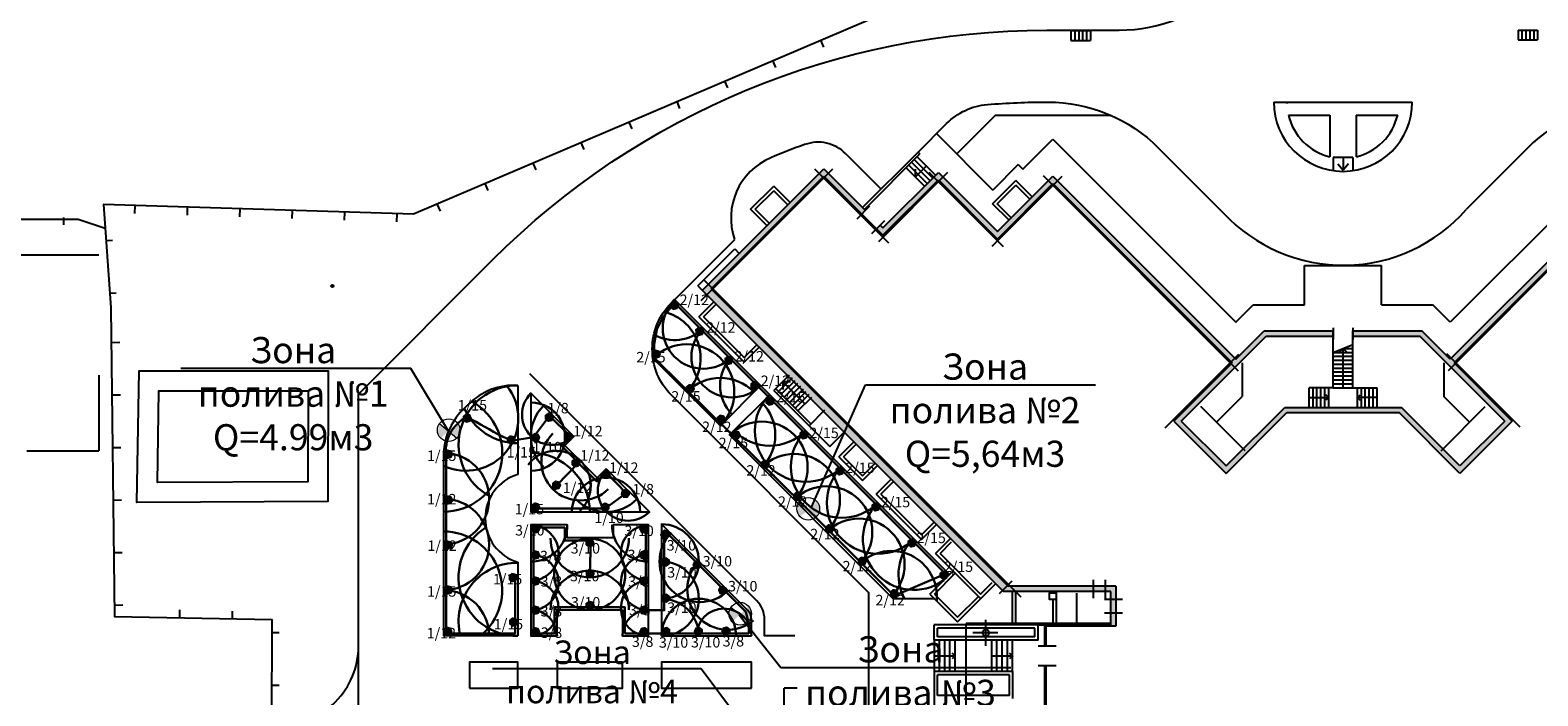
# Model space of a CAD drawing. Units: feet. Extents: x -652 to 10370, y -4723 to 11363.
# Drawn here: x 2930 to 3046, y -3698 to -3647 of the extents above; entities that cross this region are included whole.
import ezdxf
from ezdxf import colors
from ezdxf.entities.mleader import LeaderData, LeaderLine
from ezdxf.math import Vec2, Vec3

# ---------------------------------------------------------------- set-up
doc = ezdxf.new("R2010")
doc.units = ezdxf.units.FT
doc.header["$MEASUREMENT"] = 0
doc.linetypes.add('ACAD_ISO02W100', pattern=[15, 12, -3])
doc.linetypes.add('K5LT_THIN', pattern=[0])
doc.layers.get('0').update_dxf_attribs({"linetype": 'CONTINUOUS', "lineweight": 30})
for name, color, linetype, lineweight in [('зона-форсунка', 250, 'CONTINUOUS', 25), ('НВ.В10.3(полив.труб)', 5, 'CONTINUOUS', 30), ('Статика дожд', 250, 'CONTINUOUS', 30), ('Статика радиус', 82, 'CONTINUOUS', 30), ('чертеж', 7, 'CONTINUOUS', 25), ('эл.магнитный клапан', 250, 'ACAD_ISO02W100', 30)]:
    doc.layers.add(name, color=color, linetype=linetype, lineweight=lineweight)
doc.styles.get("Standard").update_dxf_attribs({"font": 'times.ttf', "width": 0.75, "height": 2.5})
doc.styles.add('STYLE2', font='txt.shx', dxfattribs={"width": 0.75, "height": 2.5})

# ---------------------------------------------------------------- blocks, each defined once
blk = doc.blocks.new('эл.клапан')
at = {"layer": 'эл.магнитный клапан'}
h = blk.add_hatch(color=7, dxfattribs=at)
h.paths.add_polyline_path([(0.66, 0.57), (-0.02, -0.06), (0.63, -0.6), (0.87, 0)])
h.paths.add_polyline_path([(-0.7, 0.51), (-0.84, -0.23), (-0.61, -0.61), (-0.02, -0.06)])
at = {"layer": 'эл.магнитный клапан', "color": 7, "linetype": 'K5LT_THIN', "lineweight": 18}
blk.add_line((-0.7, 0.51), (0.63, -0.6), dxfattribs=at)
blk.add_circle((0, 0), 0.866, dxfattribs=at)
blk = doc.blocks.new('_None')

msp = doc.modelspace()

# ---------------------------------------------------------------- hatches: boundary and pattern name
at = {"layer": 'Статика дожд'}
for points in [[(2979.807, -3667.891), (2979.663, -3667.594), (2979.342, -3667.523), (2979.086, -3667.731), (2979.091, -3668.061), (2979.353, -3668.261), (2979.672, -3668.18)], [(2981.754, -3669.878), (2981.61, -3669.582), (2981.288, -3669.51), (2981.033, -3669.719), (2981.038, -3670.048), (2981.3, -3670.248), (2981.619, -3670.167)], [(2978.422, -3671.622), (2978.278, -3671.326), (2977.956, -3671.254), (2977.701, -3671.463), (2977.706, -3671.792), (2977.968, -3671.992), (2978.287, -3671.911)], [(2983.976, -3672.1), (2983.832, -3671.803), (2983.511, -3671.732), (2983.255, -3671.94), (2983.26, -3672.27), (2983.522, -3672.47), (2983.841, -3672.389)], [(2985.98, -3674.022), (2985.836, -3673.725), (2985.515, -3673.654), (2985.259, -3673.862), (2985.265, -3674.192), (2985.526, -3674.392), (2985.845, -3674.311)], [(2981.034, -3674.26), (2980.89, -3673.963), (2980.569, -3673.892), (2980.313, -3674.1), (2980.319, -3674.43), (2980.58, -3674.63), (2980.9, -3674.549)], [(2987.13, -3675.211), (2986.987, -3674.914), (2986.665, -3674.843), (2986.41, -3675.051), (2986.415, -3675.381), (2986.677, -3675.581), (2986.996, -3675.5)], [(2963.959, -3676.513), (2963.815, -3676.217), (2963.494, -3676.146), (2963.238, -3676.354), (2963.244, -3676.683), (2963.505, -3676.884), (2963.825, -3676.802)], [(2970.238, -3676.45), (2970.095, -3676.746), (2969.773, -3676.817), (2969.518, -3676.609), (2969.523, -3676.28), (2969.785, -3676.08), (2970.104, -3676.161)], [(2983.401, -3676.6), (2983.257, -3676.303), (2982.935, -3676.232), (2982.68, -3676.44), (2982.685, -3676.77), (2982.947, -3676.97), (2983.266, -3676.889)], [(2967.325, -3678.184), (2967.181, -3677.888), (2966.859, -3677.817), (2966.604, -3678.025), (2966.609, -3678.354), (2966.871, -3678.554), (2967.19, -3678.473)], [(2969.189, -3678.006), (2969.045, -3678.303), (2968.723, -3678.374), (2968.468, -3678.165), (2968.473, -3677.836), (2968.735, -3677.636), (2969.054, -3677.717)], [(2971.684, -3677.94), (2971.54, -3678.237), (2971.219, -3678.308), (2970.963, -3678.1), (2970.968, -3677.77), (2971.23, -3677.57), (2971.549, -3677.651)], [(2984.539, -3677.807), (2984.395, -3677.51), (2984.074, -3677.439), (2983.818, -3677.647), (2983.824, -3677.977), (2984.085, -3678.177), (2984.405, -3678.096)], [(2989.725, -3677.79), (2989.582, -3677.493), (2989.26, -3677.422), (2989.005, -3677.63), (2989.01, -3677.96), (2989.272, -3678.16), (2989.591, -3678.079)], [(2962.52, -3679.278), (2962.377, -3678.981), (2962.055, -3678.91), (2961.8, -3679.119), (2961.805, -3679.448), (2962.066, -3679.648), (2962.386, -3679.567)], [(2972.273, -3679.936), (2972.13, -3680.233), (2971.808, -3680.304), (2971.553, -3680.096), (2971.558, -3679.766), (2971.82, -3679.566), (2972.139, -3679.647)], [(2974.204, -3680.461), (2973.908, -3680.604), (2973.837, -3680.926), (2974.045, -3681.181), (2974.375, -3681.176), (2974.575, -3680.915), (2974.494, -3680.595)], [(2986.77, -3680.041), (2986.627, -3679.745), (2986.305, -3679.674), (2986.05, -3679.882), (2986.055, -3680.211), (2986.317, -3680.412), (2986.636, -3680.33)], [(2992.483, -3680.547), (2992.339, -3680.251), (2992.018, -3680.18), (2991.762, -3680.388), (2991.768, -3680.717), (2992.029, -3680.918), (2992.349, -3680.836)], [(2970.791, -3681.645), (2970.647, -3681.941), (2970.326, -3682.013), (2970.07, -3681.804), (2970.076, -3681.475), (2970.337, -3681.275), (2970.657, -3681.356)], [(2962.52, -3682.775), (2962.377, -3682.478), (2962.055, -3682.407), (2961.8, -3682.615), (2961.805, -3682.945), (2962.066, -3683.145), (2962.386, -3683.064)], [(2969.193, -3683.32), (2969.049, -3683.617), (2968.727, -3683.688), (2968.472, -3683.479), (2968.477, -3683.15), (2968.739, -3682.95), (2969.058, -3683.031)], [(2974.139, -3682.956), (2973.842, -3683.1), (2973.771, -3683.421), (2973.979, -3683.677), (2974.309, -3683.672), (2974.509, -3683.41), (2974.428, -3683.091)], [(2975.695, -3681.906), (2975.398, -3682.05), (2975.327, -3682.372), (2975.535, -3682.627), (2975.865, -3682.622), (2976.065, -3682.36), (2975.984, -3682.041)], [(2989.235, -3682.497), (2989.092, -3682.201), (2988.77, -3682.129), (2988.515, -3682.338), (2988.52, -3682.667), (2988.782, -3682.867), (2989.101, -3682.786)], [(2995.241, -3683.305), (2995.097, -3683.008), (2994.775, -3682.937), (2994.52, -3683.146), (2994.525, -3683.475), (2994.787, -3683.675), (2995.106, -3683.594)], [(2969.193, -3684.993), (2969.049, -3685.289), (2968.727, -3685.361), (2968.472, -3685.152), (2968.477, -3684.823), (2968.739, -3684.623), (2969.058, -3684.704)], [(2976.732, -3684.993), (2976.875, -3685.289), (2977.197, -3685.361), (2977.452, -3685.152), (2977.447, -3684.823), (2977.186, -3684.623), (2976.866, -3684.704)], [(2978.34, -3685.438), (2978.483, -3685.734), (2978.805, -3685.805), (2979.06, -3685.597), (2979.055, -3685.268), (2978.793, -3685.067), (2978.474, -3685.149)], [(2991.702, -3684.977), (2991.558, -3684.681), (2991.237, -3684.609), (2990.982, -3684.818), (2990.987, -3685.147), (2991.248, -3685.347), (2991.568, -3685.266)], [(2962.52, -3686.231), (2962.377, -3685.935), (2962.055, -3685.864), (2961.8, -3686.072), (2961.805, -3686.401), (2962.066, -3686.602), (2962.386, -3686.52)], [(2973.338, -3686.047), (2973.195, -3686.344), (2972.873, -3686.415), (2972.618, -3686.207), (2972.623, -3685.877), (2972.884, -3685.677), (2973.204, -3685.758)], [(2997.998, -3686.063), (2997.855, -3685.766), (2997.533, -3685.695), (2997.278, -3685.903), (2997.283, -3686.233), (2997.545, -3686.433), (2997.864, -3686.352)], [(2969.193, -3686.984), (2969.049, -3687.28), (2968.727, -3687.352), (2968.472, -3687.143), (2968.477, -3686.814), (2968.739, -3686.614), (2969.058, -3686.695)], [(2976.732, -3686.984), (2976.875, -3687.28), (2977.197, -3687.352), (2977.452, -3687.143), (2977.447, -3686.814), (2977.186, -3686.614), (2976.866, -3686.695)], [(2978.393, -3687.52), (2978.536, -3687.816), (2978.858, -3687.887), (2979.113, -3687.679), (2979.108, -3687.35), (2978.846, -3687.149), (2978.527, -3687.23)], [(2980.812, -3687.736), (2980.956, -3688.033), (2981.277, -3688.104), (2981.533, -3687.896), (2981.527, -3687.566), (2981.266, -3687.366), (2980.947, -3687.447)], [(2994.197, -3687.462), (2994.054, -3687.165), (2993.732, -3687.094), (2993.477, -3687.302), (2993.482, -3687.632), (2993.744, -3687.832), (2994.063, -3687.751)], [(2967.467, -3688.713), (2967.323, -3688.417), (2967.001, -3688.346), (2966.746, -3688.554), (2966.751, -3688.883), (2967.013, -3689.083), (2967.332, -3689.002)], [(2969.193, -3688.979), (2969.049, -3689.276), (2968.727, -3689.347), (2968.472, -3689.138), (2968.477, -3688.809), (2968.739, -3688.609), (2969.058, -3688.69)], [(2973.366, -3688.401), (2973.223, -3688.698), (2972.901, -3688.769), (2972.646, -3688.56), (2972.651, -3688.231), (2972.913, -3688.031), (2973.232, -3688.112)], [(2976.732, -3688.979), (2976.875, -3689.276), (2977.197, -3689.347), (2977.452, -3689.138), (2977.447, -3688.809), (2977.186, -3688.609), (2976.866, -3688.69)], [(3000.449, -3688.522), (3000.306, -3688.225), (2999.984, -3688.154), (2999.729, -3688.362), (2999.734, -3688.692), (2999.996, -3688.892), (3000.315, -3688.811)], [(2962.52, -3689.662), (2962.377, -3689.365), (2962.055, -3689.294), (2961.8, -3689.502), (2961.805, -3689.832), (2962.066, -3690.032), (2962.386, -3689.951)], [(2982.766, -3689.688), (2982.91, -3689.984), (2983.231, -3690.055), (2983.487, -3689.847), (2983.482, -3689.518), (2983.22, -3689.317), (2982.901, -3689.399)], [(2996.659, -3689.942), (2996.516, -3689.645), (2996.194, -3689.574), (2995.939, -3689.782), (2995.944, -3690.112), (2996.206, -3690.312), (2996.525, -3690.231)], [(2969.193, -3691.207), (2969.049, -3691.504), (2968.727, -3691.575), (2968.472, -3691.367), (2968.477, -3691.037), (2968.739, -3690.837), (2969.058, -3690.918)], [(2973.352, -3690.84), (2973.209, -3691.136), (2972.887, -3691.207), (2972.632, -3690.999), (2972.637, -3690.67), (2972.899, -3690.469), (2973.218, -3690.551)], [(2976.732, -3691.207), (2976.875, -3691.504), (2977.197, -3691.575), (2977.452, -3691.367), (2977.447, -3691.037), (2977.186, -3690.837), (2976.866, -3690.918)], [(2978.393, -3690.288), (2978.536, -3690.584), (2978.858, -3690.655), (2979.113, -3690.447), (2979.108, -3690.118), (2978.846, -3689.918), (2978.527, -3689.999)], [(2967.498, -3692.116), (2967.354, -3691.819), (2967.032, -3691.748), (2966.777, -3691.957), (2966.782, -3692.286), (2967.044, -3692.486), (2967.363, -3692.405)], [(2962.466, -3692.819), (2962.323, -3692.523), (2962.001, -3692.452), (2961.746, -3692.66), (2961.751, -3692.989), (2962.012, -3693.19), (2962.332, -3693.108)], [(2969.185, -3692.852), (2969.041, -3693.148), (2968.719, -3693.219), (2968.464, -3693.011), (2968.469, -3692.682), (2968.731, -3692.482), (2969.05, -3692.563)], [(2976.74, -3692.852), (2976.883, -3693.148), (2977.205, -3693.219), (2977.46, -3693.011), (2977.455, -3692.682), (2977.194, -3692.482), (2976.874, -3692.563)], [(2978.424, -3692.838), (2978.568, -3693.135), (2978.889, -3693.206), (2979.145, -3692.998), (2979.139, -3692.668), (2978.878, -3692.468), (2978.559, -3692.549)], [(2980.907, -3692.83), (2981.05, -3693.126), (2981.372, -3693.198), (2981.627, -3692.989), (2981.622, -3692.66), (2981.361, -3692.46), (2981.041, -3692.541)], [(2983.023, -3692.811), (2983.166, -3693.107), (2983.488, -3693.178), (2983.743, -3692.97), (2983.738, -3692.641), (2983.477, -3692.44), (2983.157, -3692.521)]]:
    msp.add_hatch(color=256, dxfattribs=at).paths.add_polyline_path(points)
at = {"layer": 'чертеж', "ltscale": 0.5}
for points in [[(2982.256, -3666.63), (2990.883, -3658.003), (2993.782, -3660.902), (2994.065, -3660.62), (2990.883, -3657.438), (2981.584, -3666.736), (3004.626, -3689.777), (3011.5, -3689.777), (3011.5, -3689.377), (3005.003, -3689.377)], [(3026.164, -3675.696), (3021.683, -3680.177), (3018.248, -3676.742), (3022.703, -3672.287), (3024.753, -3670.236), (3029.881, -3670.236), (3029.881, -3669.836), (3024.588, -3669.836), (3022.42, -3672.004), (3008.419, -3658.003), (3004.176, -3662.246), (2999.651, -3657.72), (2995.408, -3661.963), (2995.196, -3661.751), (2994.913, -3662.034), (2995.408, -3662.529), (2999.651, -3658.286), (3004.176, -3662.812), (3008.419, -3658.569), (3022.137, -3672.287), (3017.682, -3676.742), (3021.683, -3680.743), (3026.33, -3676.096), (3034.933, -3676.096), (3039.58, -3680.743), (3043.581, -3676.742), (3039.126, -3672.287), (3052.844, -3658.569), (3057.087, -3662.812), (3061.612, -3658.286), (3062.62, -3659.294), (3062.903, -3659.011), (3061.612, -3657.72), (3057.087, -3662.246), (3052.844, -3658.003), (3038.843, -3672.004), (3036.675, -3669.836), (3031.381, -3669.836), (3031.381, -3670.236), (3036.51, -3670.236), (3038.56, -3672.287), (3043.015, -3676.742), (3039.58, -3680.177), (3035.099, -3675.696)]]:
    msp.add_hatch(color=256, dxfattribs=at).paths.add_polyline_path(points)
h = msp.add_hatch(color=256, dxfattribs=at)
h.paths.add_polyline_path([(3012.86, -3690.386), (3012.994, -3690.386), (3013.24, -3690.386), (3013.24, -3689.377), (3012.41, -3689.377), (3012.41, -3689.777), (3012.86, -3689.777)])
h.paths.add_polyline_path([(3013.24, -3691.436), (3012.86, -3691.436), (3012.86, -3692.336), (3012.76, -3692.336), (3012.76, -3692.436), (3012.86, -3692.436), (3012.99, -3692.436), (3013.24, -3692.436)])
h.paths.add_polyline_path([(3012.86, -3701.638), (3012.99, -3701.638), (3012.99, -3701.636), (3013.24, -3701.636), (3013.24, -3700.636), (3012.99, -3700.636), (3012.86, -3700.636), (3007.91, -3700.636), (3007.91, -3700.736), (3012.86, -3700.736)])
h.paths.add_polyline_path([(3013.24, -3702.686), (3012.99, -3702.686), (3012.86, -3702.686), (3012.86, -3703.295), (3004.626, -3703.295), (2981.379, -3726.541), (2986.435, -3731.597), (2986.81, -3731.222), (2982.143, -3726.555), (3005.003, -3703.695), (3013.24, -3703.695)])
h = msp.add_hatch(color=256, dxfattribs=at)
h.paths.add_polyline_path([(3012.41, -3689.777), (3012.41, -3689.377), (3011.5, -3689.377), (3011.5, -3689.777)])
h.paths.add_polyline_path([(3013.24, -3690.386), (3012.86, -3690.386), (3012.86, -3691.436), (3013.24, -3691.436)])
h.paths.add_polyline_path([(3013.24, -3701.638), (3012.86, -3701.638), (3012.86, -3702.686), (3013.24, -3702.686)])

# ---------------------------------------------------------------- linework, layer by layer
at = {"layer": 'НВ.В10.3(полив.труб)', "ltscale": 0.5}
msp.add_line((2972.098, -3679.938), (2970.442, -3681.651), dxfattribs=at)
msp.add_lwpolyline([(2977.921, -3671.819), (2977.987, -3671.998), (2989.491, -3683.325), (2996.277, -3690.109), (3000.196, -3688.434), (2979.453, -3667.701), (2978.525, -3668.834), (2978.11, -3669.739), (2977.909, -3670.857)], close=True, dxfattribs=at)
msp.add_lwpolyline([(2968.669, -3683.417), (2974.139, -3683.439), (2975.763, -3682.253), (2974.219, -3680.673), (2973.52, -3681.356), (2970.766, -3678.608), (2971.461, -3677.899), (2969.885, -3676.348), (2968.669, -3677.974), (2966.959, -3678.258, -0.0147696), (2964.258, -3676.81), (2963.55, -3676.44, 0.3178661), (2961.962, -3679.437), (2961.962, -3692.982), (2967.262, -3692.982), (2967.262, -3688.697)], format="xyb", dxfattribs=at)
msp.add_lwpolyline([(2972.962, -3688.463), (2973.044, -3685.882), (2971.046, -3685.882), (2971.046, -3684.882), (2968.662, -3684.882), (2968.662, -3692.982), (2970.262, -3692.982), (2970.262, -3690.982), (2975.662, -3690.982), (2975.662, -3692.982), (2985.14, -3692.982), (2985.14, -3692.254), (2984.906, -3691.341), (2978.662, -3685.098), (2978.662, -3691.207), (2977.262, -3691.207), (2977.262, -3684.882), (2977.262, -3684.882), (2977.262, -3684.882)], dxfattribs=at)
at = {"layer": 'Статика радиус', "ltscale": 0.5}
msp.add_circle((2972.962, -3688.463), 2.726, dxfattribs=at)
for centre, radius, start, end in [((2981.655, -3669.635), 3.1, 135, 315), ((2977.801, -3671.933), 3.65, 315, 76.72252), ((2979.463, -3667.443), 3.1, 239.24712, 315), ((2983.847, -3671.827), 3.1, 135, 315), ((2980.382, -3674.514), 3.65, 315, 135), ((2986.039, -3674.019), 3.1, 135, 225), ((2982.963, -3677.095), 3.65, 45, 135), ((2963.495, -3676.537), 4, 244.33609, 38.67654), ((2967.428, -3678.512), 4.5, 89.5652, 242.9601), ((2970.097, -3676.25), 2.312, 135, 315), ((2989.504, -3677.484), 3.9, 135, 315), ((2961.769, -3679.182), 4.5, 269.91763, 61.48334), ((2967.472, -3673.932), 4.5, 204.04484, 269.8811), ((2971.758, -3677.911), 3.3, 135, 225), ((2968.472, -3677.94), 2.608, 269.79306, 90.20694), ((2983.67, -3677.802), 3.5, 315, 45), ((2986.145, -3680.277), 3.5, 315, 135), ((2972.261, -3679.816), 3, 135.12206, 314.87794), ((2986.746, -3674.726), 3.9, 225, 315), ((2992.262, -3680.242), 3.9, 135, 315), ((2961.762, -3682.682), 3.5, 270, 89.89409), ((2970.379, -3681.677), 2.667, 313.40374, 143.3484), ((2968.462, -3683.682), 4.5, 0, 90), ((2988.62, -3682.752), 3.5, 315, 135), ((2975.895, -3682.048), 2.312, 135, 315), ((2995.019, -3682.999), 3.9, 135, 315), ((2974.205, -3683.673), 2.608, 359.79306, 180.20694), ((2991.095, -3685.227), 3.5, 315, 135), ((2961.762, -3686.182), 3.5, 270, 90), ((2974.233, -3680.386), 3.3, 225, 315), ((2997.777, -3685.757), 3.9, 135, 305.8155), ((2961.762, -3689.682), 4.5, 308.94244, 90), ((2967.422, -3688.672), 4.5, 122.13544, 270.50706), ((2968.462, -3684.709), 2.784, 270, 0.54053), ((2968.462, -3686.829), 2.12, 270, 90), ((2977.462, -3684.709), 2.784, 179.45947, 270), ((2977.462, -3686.829), 2.12, 90, 270), ((2978.462, -3687.482), 2.85, 270, 90), ((2993.57, -3687.702), 3.5, 315, 135), ((2972.962, -3685.689), 3, 180, 0), ((2981.407, -3687.484), 3.1, 135, 315), ((3000.499, -3688.48), 3.9, 135, 208.4261), ((2967.422, -3692.077), 4.5, 89.49294, 194.22331), ((2968.462, -3689.091), 2.12, 270, 90), ((2977.462, -3689.091), 2.12, 90, 270), ((2978.462, -3690.332), 2.85, 270, 90), ((2983.529, -3689.605), 3.1, 135, 309.4613), ((2996.045, -3690.177), 3.5, 354.59947, 135), ((2972.962, -3691.189), 3, 0, 180), ((2961.762, -3693.182), 3.5, 0, 90), ((2968.462, -3691.069), 2.12, 270, 90), ((2977.462, -3691.069), 2.12, 90, 270), ((2978.462, -3693.182), 2.85, 0, 90), ((2981.312, -3693.182), 2.85, 0, 180), ((2968.462, -3693.189), 2, 0, 90), ((2977.462, -3693.189), 2, 90, 180), ((2983.24, -3693.182), 2.1, 0, 180)]:
    msp.add_arc(centre, radius, start, end, dxfattribs=at)
at = {"layer": 'чертеж', "ltscale": 0.5}
for p, q in [((3009.797, -3646.867), (3009.797, -3647.617)), ((3009.797, -3646.867), (3011.297, -3646.867)), ((3010.097, -3646.867), (3010.097, -3647.617)), ((3010.397, -3646.867), (3010.397, -3647.617)), ((3010.697, -3646.867), (3010.697, -3647.617)), ((3010.997, -3646.867), (3010.997, -3647.617)), ((3011.297, -3646.867), (3011.297, -3647.617)), ((3044.025, -3646.836), (3044.025, -3647.586)), ((3044.025, -3646.836), (3045.525, -3646.836)), ((3044.325, -3646.836), (3044.325, -3647.586)), ((3044.625, -3646.836), (3044.625, -3647.586)), ((3044.925, -3646.836), (3044.925, -3647.586)), ((3045.225, -3646.836), (3045.225, -3647.586)), ((3045.525, -3646.836), (3045.525, -3647.586)), ((2990.88, -3648.126), (2990.657, -3647.602)), ((3009.797, -3647.617), (3011.297, -3647.617)), ((3044.025, -3647.586), (3045.525, -3647.586)), ((2987.211, -3649.692), (2986.987, -3649.168)), ((2983.541, -3651.258), (2983.317, -3650.734)), ((2979.871, -3652.824), (2979.647, -3652.3)), ((3025.332, -3652.336), (3035.932, -3652.336)), ((2976.201, -3654.391), (2975.977, -3653.867)), ((3026.45, -3653.336), (3029.631, -3653.336)), ((3029.631, -3653.336), (3029.631, -3656.518)), ((3031.631, -3653.336), (3034.814, -3653.336)), ((3031.631, -3653.336), (3031.631, -3656.518)), ((2999.509, -3654.751), (3003.823, -3659.064)), ((3006.122, -3657.472), (3008.419, -3655.175)), ((3008.419, -3655.175), (3022.42, -3669.176)), ((3052.844, -3655.175), (3038.843, -3669.176)), ((2972.531, -3655.957), (2972.307, -3655.433)), ((2992.558, -3656.285), (2995.267, -3658.993)), ((2993.853, -3660.407), (2998.095, -3656.165)), ((2993.994, -3660.549), (2998.237, -3656.306)), ((2998.095, -3656.165), (2998.237, -3656.306)), ((2968.861, -3657.523), (2968.637, -3656.999)), ((2991.555, -3657.472), (2981.479, -3667.548)), ((2981.584, -3666.736), (2990.883, -3657.438)), ((2995.861, -3663.123), (2990.202, -3657.464)), ((2990.883, -3657.438), (2994.065, -3660.62)), ((2997.176, -3657.367), (2998.59, -3658.781)), ((2997.388, -3657.155), (2998.802, -3658.569)), ((2997.6, -3656.943), (2999.014, -3658.357)), ((2997.812, -3656.73), (2999.227, -3658.145)), ((2997.883, -3658.074), (2998.732, -3657.225)), ((2997.883, -3657.474), (2997.883, -3658.074)), ((2998.024, -3656.518), (2999.439, -3657.933)), ((3005.768, -3657.119), (3003.823, -3659.064)), ((3005.768, -3657.119), (3006.122, -3657.472)), ((3029.881, -3656.57), (3029.881, -3657.541)), ((3031.381, -3656.57), (3029.881, -3656.57)), ((3030.222, -3657.071), (3030.631, -3657.541)), ((3030.631, -3656.57), (3030.631, -3657.541)), ((3031.041, -3657.071), (3030.631, -3657.541)), ((3031.381, -3656.57), (3031.381, -3657.541)), ((2965.191, -3659.089), (2964.967, -3658.565)), ((2982.256, -3666.63), (2990.883, -3658.003)), ((2990.883, -3658.003), (2995.408, -3662.529)), ((2995.087, -3662.991), (3000.373, -3657.705)), ((2995.408, -3661.963), (2999.651, -3657.72)), ((2995.408, -3662.529), (2999.651, -3658.286)), ((3004.642, -3663.418), (2998.937, -3657.714)), ((2999.651, -3657.72), (3004.176, -3662.246)), ((2999.651, -3658.286), (3004.176, -3662.812)), ((3003.76, -3663.37), (3009.122, -3658.007)), ((3003.809, -3660.11), (3005.577, -3658.342)), ((3004.163, -3660.11), (3005.577, -3658.696)), ((3004.176, -3662.246), (3008.419, -3658.003)), ((3004.176, -3662.812), (3008.419, -3658.569)), ((3006.829, -3659.594), (3005.577, -3658.342)), ((3006.652, -3659.77), (3005.577, -3658.696)), ((3022.62, -3672.912), (3007.694, -3657.986)), ((3008.419, -3658.003), (3022.42, -3672.004)), ((3008.419, -3658.569), (3022.137, -3672.287)), ((3053.554, -3658), (3038.667, -3672.887)), ((3052.844, -3658.003), (3038.843, -3672.004)), ((3052.844, -3658.569), (3039.126, -3672.287)), ((2985.28, -3660.538), (2987.047, -3658.77)), ((2985.633, -3660.538), (2987.047, -3659.123)), ((2988.299, -3660.021), (2987.047, -3658.77)), ((2988.122, -3660.198), (2987.047, -3659.123)), ((2938.151, -3660.873), (2938.17, -3660.259)), ((2942.163, -3660.997), (2942.181, -3660.383)), ((2946.174, -3661.121), (2946.193, -3660.506)), ((2950.185, -3661.244), (2950.204, -3660.63)), ((2954.197, -3661.368), (2954.216, -3660.753)), ((2958.208, -3661.491), (2958.227, -3660.877)), ((2961.536, -3660.691), (2961.297, -3660.131)), ((2986.531, -3661.789), (2985.28, -3660.538)), ((2986.708, -3661.612), (2985.633, -3660.538)), ((2993.428, -3661.256), (2994.418, -3660.266)), ((3005.061, -3661.361), (3003.809, -3660.11)), ((3005.238, -3661.185), (3004.163, -3660.11)), ((2932.691, -3661.156), (2932.688, -3661.724)), ((2994.56, -3662.387), (2995.55, -3661.397)), ((2995.196, -3661.751), (2995.408, -3661.963)), ((2936.424, -3662.922), (2935.938, -3662.957)), ((2979.215, -3667.691), (2984.062, -3662.844)), ((2915.402, -3664.02), (2935.379, -3664.02)), ((2981.231, -3666.382), (2984.059, -3663.554)), ((2984.059, -3663.554), (2984.413, -3663.908)), ((3027.682, -3664.836), (3033.582, -3664.836)), ((3027.682, -3667.836), (3027.682, -3664.836)), ((3033.582, -3667.836), (3033.582, -3664.836)), ((2981.231, -3666.382), (3004.626, -3689.777)), ((2981.664, -3665.897), (3005.966, -3690.198)), ((2982.256, -3666.63), (3005.003, -3689.377)), ((2936.715, -3666.943), (2936.229, -3666.978)), ((2979.463, -3667.443), (3000.499, -3688.48)), ((2981.323, -3668.765), (2982.468, -3667.62)), ((2981.677, -3668.765), (2982.645, -3667.797)), ((3022.42, -3669.176), (3023.759, -3667.836)), ((3023.759, -3667.836), (3027.682, -3667.836)), ((3033.582, -3667.836), (3037.477, -3667.836)), ((3038.843, -3669.176), (3037.504, -3667.836)), ((2981.323, -3668.765), (2984.788, -3672.23)), ((2981.677, -3668.765), (2984.788, -3671.876)), ((3022.42, -3672.004), (3024.588, -3669.836)), ((3022.703, -3672.287), (3024.753, -3670.236)), ((3024.588, -3669.836), (3029.881, -3669.836)), ((3024.753, -3670.236), (3029.881, -3670.236)), ((3029.881, -3669.6), (3029.881, -3670.511)), ((3029.882, -3674.185), (3029.882, -3669.835)), ((3031.381, -3669.6), (3031.381, -3670.511)), ((3031.381, -3669.836), (3036.675, -3669.836)), ((3031.381, -3670.236), (3036.51, -3670.236)), ((3031.382, -3674.185), (3031.382, -3669.835)), ((3038.56, -3672.287), (3036.51, -3670.236)), ((3038.843, -3672.004), (3036.675, -3669.836)), ((2936.983, -3670.741), (2936.34, -3670.749)), ((2984.788, -3671.876), (2985.756, -3670.908)), ((2984.788, -3672.23), (2985.933, -3671.085)), ((3029.882, -3671.485), (3031.382, -3670.885)), ((3030.632, -3671.185), (3030.353, -3671.464)), ((3030.632, -3674.185), (3030.632, -3671.185)), ((3030.632, -3671.185), (3031.382, -3671.185)), ((3030.632, -3671.185), (3030.911, -3671.464)), ((3022.623, -3671.659), (3016.991, -3677.291)), ((3017.682, -3676.742), (3022.137, -3672.287)), ((3018.248, -3676.742), (3022.703, -3672.287)), ((3022.915, -3672.286), (3022.915, -3674.86)), ((3029.882, -3671.485), (3031.382, -3671.485)), ((3029.882, -3671.785), (3031.382, -3671.785)), ((3029.882, -3672.085), (3031.382, -3672.085)), ((3029.882, -3672.385), (3031.382, -3672.385)), ((3038.349, -3672.286), (3038.349, -3674.86)), ((3038.555, -3671.574), (3044.153, -3677.172)), ((3043.015, -3676.742), (3038.56, -3672.287)), ((3043.581, -3676.742), (3039.126, -3672.287)), ((2935.379, -3673.22), (2935.379, -3679.02)), ((2987.064, -3674.408), (2988.266, -3673.206)), ((2987.418, -3674.479), (2988.479, -3673.418)), ((2987.63, -3674.691), (2988.691, -3673.63)), ((2987.736, -3673.736), (2987.736, -3674.336)), ((2988.336, -3673.736), (2987.736, -3673.736)), ((2987.736, -3673.736), (2989.433, -3675.433)), ((3029.882, -3672.685), (3031.382, -3672.685)), ((3029.882, -3672.985), (3031.382, -3672.985)), ((3029.882, -3673.285), (3031.382, -3673.285)), ((3029.882, -3673.585), (3031.382, -3673.585)), ((2937.03, -3674.76), (2936.386, -3674.768)), ((2967.462, -3674.011), (2967.462, -3680.828)), ((2987.064, -3674.408), (2991.342, -3678.686)), ((2987.206, -3674.267), (2989.893, -3676.954)), ((2987.842, -3674.903), (2988.903, -3673.842)), ((2988.054, -3675.115), (2989.115, -3674.055)), ((2988.266, -3675.327), (2989.327, -3674.267)), ((2988.479, -3675.539), (2989.539, -3674.479)), ((2988.691, -3675.752), (2989.751, -3674.691)), ((3020.942, -3676.833), (3022.915, -3674.86)), ((3029.882, -3674.185), (3028.032, -3674.185)), ((3028.032, -3675.685), (3028.032, -3674.185)), ((3028.332, -3675.685), (3028.332, -3674.185)), ((3028.632, -3675.685), (3028.632, -3674.185)), ((3028.932, -3675.685), (3028.932, -3674.185)), ((3029.232, -3675.685), (3029.232, -3674.185)), ((3029.532, -3674.935), (3029.32, -3674.723)), ((3029.532, -3675.685), (3029.532, -3674.185)), ((3029.882, -3673.885), (3031.382, -3673.885)), ((3029.882, -3674.185), (3031.382, -3674.185)), ((3031.382, -3674.185), (3033.232, -3674.185)), ((3031.732, -3675.685), (3031.732, -3674.185)), ((3031.732, -3674.935), (3031.944, -3674.723)), ((3032.032, -3675.685), (3032.032, -3674.185)), ((3032.332, -3675.685), (3032.332, -3674.185)), ((3032.632, -3675.685), (3032.632, -3674.185)), ((3032.932, -3675.685), (3032.932, -3674.185)), ((3033.232, -3675.685), (3033.232, -3674.185)), ((3040.322, -3676.833), (3038.349, -3674.86)), ((2988.903, -3675.964), (2989.963, -3674.903)), ((2989.751, -3677.095), (2990.953, -3675.893)), ((3023.127, -3679.018), (3019.747, -3675.638)), ((3021.683, -3680.177), (3026.164, -3675.696)), ((3026.164, -3675.696), (3035.099, -3675.696)), ((3028.031, -3675.696), (3033.231, -3675.696)), ((3028.032, -3674.935), (3029.532, -3674.935)), ((3029.532, -3674.935), (3029.32, -3675.147)), ((3033.232, -3674.935), (3031.732, -3674.935)), ((3031.732, -3674.935), (3031.944, -3675.147)), ((3039.58, -3680.177), (3035.099, -3675.696)), ((3038.137, -3679.018), (3041.517, -3675.638)), ((3017.682, -3676.742), (3021.683, -3680.743)), ((3018.248, -3676.742), (3021.683, -3680.177)), ((3021.683, -3680.743), (3026.33, -3676.096)), ((3026.33, -3676.096), (3034.933, -3676.096)), ((3039.58, -3680.743), (3034.933, -3676.096)), ((3043.015, -3676.742), (3039.58, -3680.177)), ((3043.581, -3676.742), (3039.58, -3680.743)), ((2991.342, -3678.686), (2992.544, -3677.484)), ((2992.036, -3679.477), (2993.181, -3678.333)), ((2929.879, -3679.02), (2935.379, -3679.02)), ((2937.077, -3678.779), (2936.433, -3678.787)), ((2992.036, -3679.477), (2993.839, -3681.281)), ((2992.39, -3679.477), (2993.358, -3678.509)), ((2992.39, -3679.477), (2993.839, -3680.927)), ((2993.839, -3680.927), (2994.807, -3679.959)), ((2993.839, -3681.281), (2994.984, -3680.136)), ((2994.9, -3682.341), (2996.045, -3681.196)), ((2995.253, -3682.341), (2996.221, -3681.373)), ((2937.123, -3682.798), (2936.479, -3682.806)), ((2994.9, -3682.341), (2998.365, -3685.806)), ((2995.253, -3682.341), (2998.365, -3685.452)), ((2998.365, -3685.452), (2999.333, -3684.484)), ((2998.365, -3685.806), (2999.509, -3684.661)), ((2999.425, -3686.867), (3000.57, -3685.722)), ((2999.779, -3686.867), (3000.656, -3685.99)), ((2937.17, -3686.817), (2936.526, -3686.825)), ((2967.462, -3687.537), (2967.462, -3693.182)), ((2999.425, -3686.867), (3002.895, -3690.336)), ((2999.779, -3686.867), (3002.89, -3689.978)), ((2999.001, -3689.978), (3000.769, -3688.21)), ((2999.355, -3689.978), (3000.946, -3688.387)), ((3001.122, -3692.099), (3004.035, -3689.187)), ((3002.89, -3689.978), (3003.767, -3689.101)), ((3005.288, -3688.994), (3004.315, -3689.967)), ((3012.41, -3689.777), (3004.626, -3689.777)), ((3013.24, -3689.377), (3005.003, -3689.377)), ((3005.34, -3692.235), (3005.34, -3689.777)), ((3005.59, -3692.235), (3005.59, -3689.777)), ((3008.66, -3689.777), (3008.66, -3692.336)), ((3011.5, -3688.877), (3011.5, -3690.277)), ((3012.41, -3688.877), (3012.41, -3690.277)), ((3012.86, -3689.777), (3012.41, -3689.777)), ((3012.86, -3691.436), (3012.86, -3689.777)), ((3013.24, -3689.377), (3013.24, -3692.436)), ((2937.217, -3690.836), (2936.573, -3690.844)), ((2999.001, -3689.978), (3001.122, -3692.099)), ((2999.359, -3690.336), (2999.34, -3690.336)), ((2999.355, -3689.978), (3001.122, -3691.746)), ((3001.122, -3691.746), (3002.713, -3690.155)), ((3008.41, -3690.386), (3008.41, -3692.336)), ((3010.26, -3692.336), (3010.26, -3689.907)), ((3013.74, -3690.386), (3012.36, -3690.386)), ((3012.994, -3690.386), (3012.86, -3690.386)), ((2941.563, -3691.193), (2941.552, -3691.784)), ((2945.6, -3691.274), (2945.59, -3691.857)), ((3003.291, -3693.935), (3003.291, -3691.935)), ((3003.291, -3693.935), (3003.291, -3691.935)), ((3013.74, -3691.436), (3012.36, -3691.436)), ((3012.86, -3692.336), (3012.86, -3691.436)), ((3013.24, -3691.436), (3012.99, -3691.436)), ((2949.195, -3692.945), (2948.617, -3692.944)), ((2967.462, -3693.182), (2961.762, -3693.182)), ((3007.29, -3692.336), (2999.34, -3692.336)), ((2999.34, -3693.506), (2999.34, -3692.336)), ((3007.04, -3692.586), (2999.59, -3692.586)), ((2999.59, -3693.256), (2999.59, -3692.586)), ((3007.04, -3693.256), (2999.59, -3693.256)), ((3001.791, -3700.835), (3001.791, -3692.235)), ((3012.861, -3692.235), (3001.791, -3692.235)), ((3004.212, -3692.935), (3002.291, -3692.935)), ((3004.212, -3692.935), (3002.291, -3692.935)), ((3007.04, -3693.256), (3007.04, -3692.586)), ((3007.29, -3693.506), (3007.29, -3692.336)), ((3007.29, -3692.336), (3007.81, -3692.336)), ((3012.86, -3692.336), (3007.81, -3692.336)), ((3007.81, -3693.946), (3007.81, -3692.336)), ((3012.86, -3692.436), (3007.81, -3692.436)), ((3007.86, -3693.946), (3007.86, -3692.436)), ((3007.91, -3693.946), (3007.91, -3692.336)), ((3012.76, -3692.386), (3007.91, -3692.386)), ((3012.76, -3692.336), (3012.76, -3692.436)), ((3012.99, -3692.436), (3012.86, -3692.436)), ((3013.24, -3692.436), (3012.99, -3692.436)), ((2999.34, -3693.506), (2999.34, -3699.566)), ((3007.29, -3693.506), (2999.34, -3693.506)), ((2999.74, -3695.906), (2999.74, -3693.506)), ((3000.14, -3695.906), (3000.14, -3693.506)), ((3000.54, -3695.906), (3000.54, -3693.506)), ((3000.94, -3694.706), (3000.703, -3694.491)), ((3000.94, -3695.906), (3000.94, -3693.506)), ((3003.74, -3695.906), (3003.74, -3693.506)), ((3004.14, -3695.906), (3004.14, -3693.506)), ((3004.54, -3695.906), (3004.54, -3693.506)), ((3004.94, -3695.906), (3004.94, -3693.506)), ((3005.342, -3694.706), (3005.105, -3694.491)), ((3005.34, -3695.906), (3005.34, -3693.506)), ((3008.66, -3693.948), (3007.28, -3693.948)), ((3007.81, -3693.946), (3007.91, -3693.946)), ((2999.34, -3694.706), (3000.94, -3694.706)), ((3000.94, -3694.703), (3000.703, -3694.918)), ((3003.74, -3694.706), (3005.342, -3694.706)), ((3005.342, -3694.703), (3005.105, -3694.918)), ((3008.66, -3695.465), (3007.28, -3695.465)), ((3007.81, -3700.736), (3007.81, -3695.463)), ((3007.81, -3695.463), (3007.91, -3695.463)), ((3007.86, -3696.486), (3007.86, -3695.463)), ((3007.91, -3700.736), (3007.91, -3695.463)), ((3005.34, -3695.906), (2999.34, -3695.906)), ((3005.09, -3696.156), (2999.59, -3696.156)), ((2999.59, -3697.726), (2999.59, -3696.156)), ((3005.09, -3697.726), (3005.09, -3696.156)), ((3005.34, -3695.906), (3005.34, -3697.976)), ((3007.86, -3700.636), (3007.86, -3696.586)), ((2949.188, -3696.958), (2948.61, -3696.957)), ((2988.84, -3697.182), (2987.849, -3697.182)), ((2987.849, -3699.182), (2987.849, -3697.182)), ((3005.09, -3697.726), (2999.59, -3697.726))]:
    msp.add_line(p, q, dxfattribs=at)
for points in [[(3165.3, -3649.803), (3165.272, -3626.526), (3119.933, -3626.658), (3120.286, -3640.997), (3010.58, -3639.099), (2959.462, -3660.915), (2935.737, -3660.184), (2936.308, -3668.071), (2936.583, -3691.695), (2948.619, -3691.911), (2948.605, -3699.967), (2936.12, -3700.262), (2936.197, -3736.358), (2948.524, -3736.323)], [(3001.065, -3656.306), (3004.035, -3653.336), (3012.873, -3653.336)], [(2915.402, -3662.575), (2925.512, -3662.252), (2925.512, -3661.284), (2933.813, -3661.284), (2935.868, -3661.992)], [(2986.039, -3674.019), (2982.963, -3677.095), (2977.801, -3671.933)], [(2999.34, -3690.336), (2996.204, -3690.336), (2983.67, -3677.802), (2986.746, -3674.726)]]:
    msp.add_lwpolyline(points, dxfattribs=at)
for points in [[(2948.605, -3699.967), (2949.262, -3699.967, 0.4142136), (2955.262, -3693.967), (2955.262, -3674.673), (2965.526, -3664.41, -0.1989124), (3007.952, -3646.836), (3013.485, -3646.836, 0.1972458), (3021.916, -3643.376), (3021.916, -3643.376)], [(2955.262, -3745.16), (2955.262, -3674.673), (2965.526, -3664.41, -0.1989124), (3007.952, -3646.836), (3013.485, -3646.836)], [(2998.095, -3656.165), (3000.287, -3653.973, -0.1772907), (3003.405, -3652.526, -0.0208852), (3007.952, -3652.336), (3008.024, -3652.336, -0.1989124), (3016.509, -3655.851), (3021.481, -3660.823)], [(3053.312, -3652.336), (3053.24, -3652.336, 0.1989124), (3044.755, -3655.851), (3040.062, -3660.543)], [(2972.549, -3724.27), (2994.34, -3702.479), (2994.34, -3689.886), (2979.215, -3674.762, -0.4142136), (2979.215, -3667.691)], [(2988.658, -3693.182), (2986.34, -3693.182), (2986.34, -3691.907, 0.1989124), (2985.754, -3690.493), (2968.385, -3673.124)], [(2967.462, -3674.011, 0.2128636), (2963.659, -3675.469), (2963.227, -3675.901, 0.1989124), (2961.762, -3679.437), (2961.762, -3693.182)]]:
    msp.add_lwpolyline(points, format="xyb", dxfattribs=at)
for points in [[(2953.157, -3666.408, -1), (2953.357, -3666.408, -1), (2953.157, -3666.408, -1)], [(2985.34, -3693.182), (2985.34, -3691.907, 0.1989124), (2985.047, -3691.2), (2978.462, -3684.615), (2978.462, -3693.182)]]:
    msp.add_lwpolyline(points, format="xyb", close=True, dxfattribs=at)
for points in [[(2938.302, -3682.97), (2938.481, -3672.904), (2952.949, -3672.904), (2952.913, -3682.902), (2938.302, -3682.97)], [(2938.302, -3682.97), (2938.481, -3672.904), (2952.949, -3672.904), (2952.913, -3682.902), (2938.302, -3682.97)], [(2952.949, -3672.904), (2952.913, -3682.902), (2938.302, -3682.97), (2938.481, -3672.904), (2952.949, -3672.904)], [(2939.863, -3681.429), (2939.988, -3674.438), (2951.41, -3674.438), (2951.385, -3681.376), (2939.863, -3681.429)], [(2939.863, -3681.429), (2939.988, -3674.438), (2951.41, -3674.438), (2951.385, -3681.376), (2939.863, -3681.429)], [(2951.41, -3674.438), (2951.385, -3681.376), (2939.863, -3681.429), (2939.988, -3674.438), (2951.41, -3674.438)], [(2974.233, -3680.386), (2973.526, -3681.093), (2971.051, -3678.618), (2971.758, -3677.911), (2968.462, -3674.615), (2968.462, -3683.682), (2977.53, -3683.682)], [(2975.462, -3691.182), (2975.462, -3693.182), (2977.462, -3693.182), (2977.462, -3684.682), (2974.746, -3684.682), (2974.746, -3685.682), (2971.246, -3685.682), (2971.246, -3684.682), (2968.462, -3684.682), (2968.462, -3693.182), (2970.462, -3693.182), (2970.462, -3691.182)], [(3008.661, -3689.885), (3008.661, -3690.385), (3008.161, -3690.385), (3008.161, -3689.885)], [(3008.661, -3689.885), (3008.661, -3690.385), (3008.161, -3690.385), (3008.161, -3689.885)], [(3008.161, -3690.385), (3008.161, -3689.885), (3008.661, -3689.885), (3008.661, -3690.385)], [(2963.762, -3697.182), (2967.462, -3697.182), (2967.462, -3695.182), (2963.762, -3695.182)], [(2975.462, -3695.182), (2970.462, -3695.182), (2970.462, -3697.182), (2975.462, -3697.182)], [(2985.34, -3697.182), (2985.34, -3695.182), (2978.462, -3695.182), (2978.462, -3697.182)]]:
    msp.add_lwpolyline(points, close=True, dxfattribs=at)
at = {"layer": 'чертеж', "ltscale": 0.5, "const_width": 0.05}
msp.add_lwpolyline([(3003.066, -3692.935, 1), (3003.516, -3692.935, 1)], format="xyb", close=True, dxfattribs=at)
at = {"layer": 'чертеж', "ltscale": 0.5}
msp.add_circle((3003.291, -3692.935), 0.25, dxfattribs=at)
msp.add_circle((3003.291, -3692.935), 0.25, dxfattribs=at)
for centre, radius, start, end in [((3030.632, -3652.336), 5.3, 180, 0), ((3030.632, -3652.336), 4.3, 180, 181.36396), ((3030.632, -3652.336), 4.3, 193.44773, 256.54298), ((3030.632, -3652.336), 4.3, 283.43843, 346.55227), ((3007.952, -3706.836), 54.5, 109.88312, 112.79139), ((2990.437, -3658.406), 3, 45, 109.88312), ((2988.777, -3661.201), 5, 112.79139, 199.25011), ((3030.646, -3652.322), 12.5, 222.84676, 318.87729), ((2968.462, -3684.182), 3.5, 106.60155, 253.39845)]:
    msp.add_arc(centre, radius, start, end, dxfattribs=at)

# ---------------------------------------------------------------- block references
at = {"layer": 'НВ.В10.3(полив.труб)'}
for p in [(2962.166, -3677.438), (2989.696, -3683.454), (2984.477, -3691.48)]:
    msp.add_blockref('эл.клапан', p, dxfattribs=at)

# ---------------------------------------------------------------- texts
at = {"layer": 'зона-форсунка', "char_height": 0.8, "attachment_point": 1, "line_spacing_factor": 0.5}
for s, insert in [('2/12', (2979.845, -3667.064)), ('2/12', (2981.881, -3669.179)), ('2/15', (2976.529, -3671.453)), ('2/12', (2984.052, -3671.384)), ('2/12', (2986.052, -3673.258)), ('2/15', (2979.209, -3674.451)), ('2/15', (2987.232, -3674.503)), ('1/15', (2962.858, -3675.132)), ('1/8', (2969.721, -3675.351)), ('1/12', (2971.701, -3677.106)), ('2/12', (2981.57, -3676.781)), ('2/15', (2989.781, -3677.246)), ('1/10', (2968.586, -3678.332)), ('2/15', (2982.841, -3678.014)), ('1/15', (2960.513, -3678.99)), ('1/15', (2966.6, -3678.729)), ('1/12', (2972.233, -3678.965)), ('1/12', (2974.448, -3679.904)), ('2/12', (2984.959, -3680.115)), ('2/15', (2992.526, -3679.917)), ('1/12', (2970.905, -3681.449)), ('1/8', (2976.24, -3681.55)), ('1/12', (2960.514, -3682.315)), ('2/12', (2987.381, -3682.499)), ('2/15', (2995.249, -3682.538)), ('1/15', (2967.223, -3683.075)), ('1/10', (2973.321, -3683.738)), ('3/10', (2967.252, -3684.695)), ('3/10', (2975.624, -3684.733)), ('2/12', (2989.844, -3684.983)), ('2/15', (2997.978, -3685.277)), ('1/12', (2960.543, -3685.872)), ('3/10', (2971.508, -3686.076)), ('3/10', (2978.859, -3685.844)), ('3/8', (2969.161, -3686.668)), ('3/8', (2975.86, -3686.587)), ('3/10', (2981.613, -3687.062)), ('2/12', (2992.322, -3687.442)), ('2/15', (3000.068, -3687.484)), ('1/15', (2965.552, -3688.435)), ('3/8', (2969.206, -3688.608)), ('3/10', (2971.455, -3688.193)), ('3/8', (2975.904, -3688.614)), ('3/10', (2978.896, -3687.913)), ('1/15', (2960.514, -3689.373)), ('3/10', (2983.556, -3688.971)), ('3/8', (2969.206, -3690.887)), ('3/10', (2971.526, -3690.205)), ('3/8', (2975.971, -3690.791)), ('3/10', (2978.896, -3690.612)), ('2/12', (2994.841, -3690.036)), ('1/15', (2965.618, -3691.881)), ('1/12', (2960.486, -3692.566)), ('3/8', (2969.217, -3692.526)), ('3/8', (2976.194, -3693.219)), ('3/10', (2978.258, -3693.277)), ('3/10', (2980.714, -3693.259)), ('3/8', (2983.139, -3693.183))]:
    msp.add_mtext(s, dxfattribs=dict(at, insert=insert))

# ---------------------------------------------------------------- leaders
at = {"lineweight": 15, "ltscale": 0.5}
ml = msp.add_multileader_mtext('Standard', dxfattribs=at)
ml.set_content('{\\fArial|b0|i0|c204|p34;\\C7;Зона полива №1\\fArial|b0|i0|c0|p34;\\PQ=4.99\\fArial|b0|i0|c204|p34;м3}', color=256, style='STYLE2')
ml.set_leader_properties()
ml.set_arrow_properties(name='NONE')
ml.build(insert=Vec2(0, 0))
ml.multileader.update_dxf_attribs({"text_left_attachment_type": 6, "text_right_attachment_type": 6, "dogleg_length": 1, "arrow_head_size": 0.1})
ctx = ml.context
ctx.base_point, ctx.char_height, ctx.arrow_head_size, ctx.landing_gap_size, ctx.plane_origin = Vec3(2942.251, -3672.711), 2, 0.1, 0.09, Vec3(2962.152, -3677.5)
ctx.left_attachment, ctx.right_attachment, ctx.text_align_type = 6, 6, 1
notes = []
notes.append((ctx, [(0, (1, 1, 0), (2959.27, -3672.711), (-1, 0), 1, [(0, [(2962.152, -3677.5)], 0, [])])]))
ctx.mtext.insert, ctx.mtext.alignment, ctx.mtext.flow_direction = Vec3(2950.26, -3670.311), 2, 5
ml = msp.add_multileader_mtext('Standard', dxfattribs=at)
ml.set_content('{\\fArial|b0|i0|c204|p34;\\C7;Зона полива №2\\fArial|b0|i0|c0|p34;\\PQ=\\fArial|b0|i0|c204|p34;5,64м3}', color=256, style='STYLE2')
ml.set_leader_properties()
ml.set_arrow_properties(name='NONE')
ml.build(insert=Vec2(0, 0))
ml.multileader.update_dxf_attribs({"text_left_attachment_type": 6, "text_right_attachment_type": 6, "dogleg_length": 1, "arrow_head_size": 0.1})
ctx = ml.context
ctx.base_point, ctx.char_height, ctx.arrow_head_size, ctx.landing_gap_size, ctx.plane_origin = Vec3(2995.076, -3673.973), 2, 0.1, 0.09, Vec3(2989.932, -3683.338)
ctx.left_attachment, ctx.right_attachment, ctx.text_align_type = 6, 6, 1
notes.append((ctx, [(0, (1, 1, 0), (2994.076, -3673.973), (1, 0), 1, [(0, [(2989.932, -3683.338)], 0, [])])]))
ctx.mtext.insert, ctx.mtext.alignment, ctx.mtext.flow_direction = Vec3(3003.223, -3671.573), 2, 5
ml = msp.add_multileader_mtext('Standard', dxfattribs=at)
ml.set_content('{\\fArial|b0|i0|c204|p34;\\C7;Зона полива №3\\fArial|b0|i0|c0|p34;\\PQ=4.46 \\fArial|b0|i0|c204|p34;м3}', color=256, style='STYLE2')
ml.set_leader_properties()
ml.set_arrow_properties(name='NONE')
ml.build(insert=Vec2(0, 0))
ml.multileader.update_dxf_attribs({"text_left_attachment_type": 6, "text_right_attachment_type": 6, "dogleg_length": 1, "arrow_head_size": 0.1})
ctx = ml.context
ctx.base_point, ctx.char_height, ctx.arrow_head_size, ctx.landing_gap_size, ctx.plane_origin = Vec3(2988.596, -3695.598), 2, 0.1, 0.09, Vec3(2984.409, -3691.572)
ctx.left_attachment, ctx.right_attachment, ctx.text_align_type = 6, 6, 1
notes.append((ctx, [(0, (1, 1, 0), (2987.596, -3695.598), (1, 0), 1, [(0, [(2984.409, -3691.572)], 0, [])])]))
ctx.mtext.insert, ctx.mtext.alignment, ctx.mtext.flow_direction = Vec3(2996.75, -3693.198), 2, 5
ml = msp.add_multileader_mtext('Standard', dxfattribs=at)
ml.set_content('{\\fArial|b0|i0|c204|p34;\\C7;Зона полива №4\\fArial|b0|i0|c0|p34;\\PQ=4.57\\fArial|b0|i0|c204|p34;м3}', color=256, style='STYLE2')
ml.set_leader_properties()
ml.set_arrow_properties(name='NONE')
ml.build(insert=Vec2(0, 0))
ml.multileader.update_dxf_attribs({"text_left_attachment_type": 6, "text_right_attachment_type": 6, "dogleg_length": 1, "arrow_head_size": 0.1})
ctx = ml.context
ctx.base_point, ctx.char_height, ctx.arrow_head_size, ctx.landing_gap_size, ctx.plane_origin = Vec3(2965.797, -3695.688), 1.8, 0.1, 0.09, Vec3(2984.114, -3699.202)
ctx.left_attachment, ctx.right_attachment, ctx.text_align_type = 6, 6, 1
notes.append((ctx, [(0, (1, 1, 0), (2981.488, -3695.688), (-1, 0), 1, [(0, [(2984.114, -3699.202)], 0, [])])]))
ctx.mtext.insert, ctx.mtext.alignment, ctx.mtext.flow_direction = Vec3(2973.143, -3693.528), 2, 5
for ctx, leaders in notes:
    for number, flags, end, landing, length, lines in leaders:
        leader = LeaderData()
        leader.index, (leader.has_last_leader_line, leader.has_dogleg_vector, leader.attachment_direction) = number, flags
        leader.last_leader_point, leader.dogleg_vector, leader.dogleg_length = Vec3(end), Vec3(landing), length
        for number, points, colour, breaks in lines:
            line = LeaderLine()
            line.index, line.vertices, line.color, line.breaks = number, Vec3.list(points), colors.encode_raw_color(colour), breaks
            leader.lines.append(line)
        ctx.leaders.append(leader)

doc.saveas('drawing.dxf')
